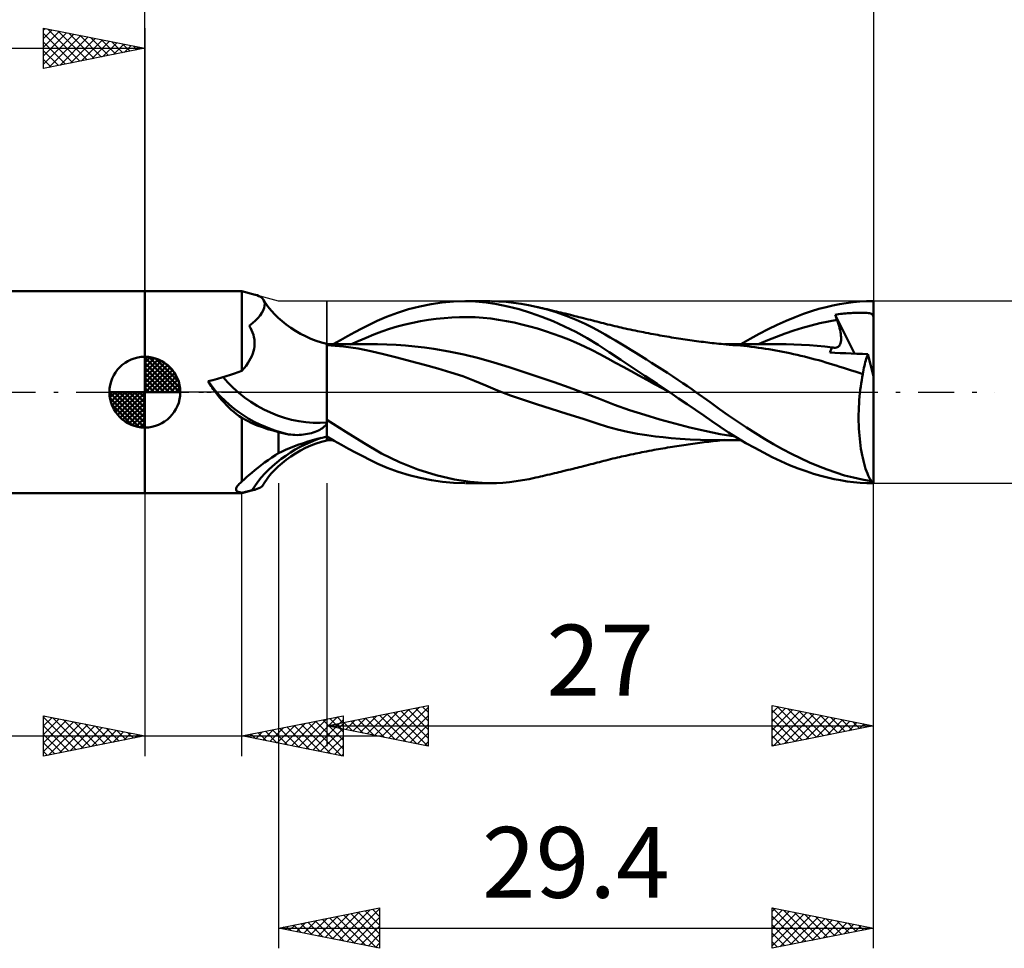
# Model space of a CAD drawing. Units: millimetres. Extents: x -17 to 108, y -33 to 42.
# Drawn here: x 33 to 81, y -28 to 18 of the extents above; entities that cross this region are included whole.
import ezdxf
from ezdxf.enums import TextEntityAlignment as Align

# ---------------------------------------------------------------- set-up
doc = ezdxf.new("R2010")
doc.units = ezdxf.units.MM
doc.header["$LTSCALE"] = 4.45
doc.linetypes.add('LONGDASH_DASH', pattern=[0.85, 0.4, -0.2, 0.05, -0.2])
for name, color, linetype in [('1', 4, 'CONTINUOUS'), ('2', 7, 'CONTINUOUS'), ('4', 2, 'LONGDASH_DASH'), ('CUT', 1, 'CONTINUOUS'), ('NOCUT', 7, 'CONTINUOUS'), ('SK1', 4, 'CONTINUOUS'), ('SK2', 7, 'CONTINUOUS'), ('SK4', 2, 'LONGDASH_DASH')]:
    doc.layers.add(name, color=color, linetype=linetype)
doc.styles.get("Standard").update_dxf_attribs({"font": 'Monospac821 BT'})

msp = doc.modelspace()

# ---------------------------------------------------------------- linework, layer by layer
at = {"layer": '1', "color": 4, "linetype": 'CONTINUOUS', "lineweight": 50}
for p, q in [((39, 5), (43.8, 5)), ((39, -5), (39, 5)), ((44.458, 4.817), (43.8, 5)), ((43.8, 1.055), (43.8, 5)), ((44.553, 4.787), (44.46, 4.817)), ((44.637, 4.752), (44.553, 4.787)), ((44.711, 4.712), (44.637, 4.752)), ((44.774, 4.665), (44.711, 4.712)), ((44.827, 4.612), (44.774, 4.665)), ((44.869, 4.553), (44.827, 4.612)), ((44.932, 4.45), (44.869, 4.554)), ((44.905, 4.469), (44.869, 4.553)), ((44.923, 4.375), (44.905, 4.469)), ((45.005, 4.341), (44.932, 4.45)), ((53.143, 4.35), (53.697, 4.431)), ((53.697, 4.431), (54.252, 4.481)), ((54.252, 4.481), (54.804, 4.5)), ((55.345, 4.485), (54.804, 4.5)), ((54.841, 4.5), (56.06, 4.5)), ((55.87, 4.438), (55.345, 4.485)), ((56.394, 4.357), (55.87, 4.438)), ((56.495, 4.489), (56.137, 4.5)), ((56.857, 4.463), (56.495, 4.489)), ((57.223, 4.423), (56.857, 4.463)), ((57.591, 4.369), (57.223, 4.423)), ((73.327, 4.351), (73.662, 4.405)), ((73.662, 4.405), (73.996, 4.446)), ((73.996, 4.446), (74.331, 4.476)), ((74.331, 4.476), (74.666, 4.494)), ((74.666, 4.494), (75, 4.5)), ((75, 0.786), (75, 4.5)), ((44.696, 3.791), (44.784, 3.919)), ((44.784, 3.919), (44.852, 4.043)), ((44.852, 4.043), (44.897, 4.161)), ((44.897, 4.161), (44.92, 4.272)), ((44.92, 4.272), (44.923, 4.375)), ((45.079, 4.238), (45.005, 4.341)), ((45.165, 4.128), (45.079, 4.238)), ((45.26, 4.014), (45.165, 4.128)), ((45.415, 3.846), (45.26, 4.014)), ((50.94, 3.725), (51.48, 3.926)), ((51.48, 3.926), (52.032, 4.099)), ((52.032, 4.099), (52.588, 4.24)), ((52.588, 4.24), (53.143, 4.35)), ((56.944, 4.242), (56.394, 4.357)), ((57.499, 4.098), (56.944, 4.242)), ((58.057, 3.926), (57.499, 4.098)), ((57.96, 4.303), (57.591, 4.369)), ((58.329, 4.223), (57.96, 4.303)), ((58.618, 3.728), (58.057, 3.926)), ((58.826, 4.096), (58.329, 4.223)), ((58.435, 4.198), (58.329, 4.223)), ((58.542, 4.173), (58.435, 4.198)), ((58.648, 4.149), (58.542, 4.173)), ((58.755, 4.124), (58.648, 4.149)), ((58.877, 4.095), (58.755, 4.124)), ((59.321, 3.947), (58.826, 4.096)), ((59, 4.066), (58.877, 4.095)), ((59.123, 4.037), (59, 4.066)), ((59.245, 4.008), (59.123, 4.037)), ((59.347, 3.984), (59.245, 4.008)), ((59.815, 3.775), (59.321, 3.947)), ((59.448, 3.96), (59.347, 3.984)), ((59.55, 3.935), (59.448, 3.96)), ((59.651, 3.911), (59.55, 3.935)), ((59.776, 3.881), (59.651, 3.911)), ((71.544, 3.868), (71.939, 4.001)), ((71.939, 4.001), (72.311, 4.113)), ((72.311, 4.113), (72.661, 4.207)), ((72.661, 4.207), (72.994, 4.285)), ((72.994, 4.285), (73.327, 4.351)), ((73.634, 3.892), (73.721, 3.899)), ((73.721, 3.899), (73.809, 3.905)), ((73.809, 3.905), (73.897, 3.911)), ((73.897, 3.911), (73.984, 3.916)), ((73.984, 3.916), (74.071, 3.919)), ((74.071, 3.919), (74.158, 3.922)), ((74.158, 3.922), (74.246, 3.924)), ((74.246, 3.924), (74.334, 3.925)), ((74.422, 3.925), (74.334, 3.925)), ((74.508, 3.923), (74.422, 3.925)), ((74.596, 3.92), (74.508, 3.923)), ((74.681, 3.915), (74.596, 3.92)), ((74.754, 3.908), (74.681, 3.915)), ((74.814, 3.898), (74.754, 3.908)), ((74.863, 3.887), (74.814, 3.898)), ((44.154, 3.285), (44.315, 3.408)), ((44.315, 3.408), (44.46, 3.535)), ((44.46, 3.535), (44.588, 3.663)), ((44.588, 3.663), (44.696, 3.791)), ((45.589, 3.676), (45.415, 3.846)), ((45.779, 3.507), (45.589, 3.676)), ((45.986, 3.342), (45.779, 3.507)), ((50.079, 3.332), (50.473, 3.522)), ((50.473, 3.522), (50.94, 3.725)), ((51.859, 3.343), (52.244, 3.432)), ((52.244, 3.432), (52.629, 3.509)), ((52.629, 3.509), (53.014, 3.573)), ((53.014, 3.573), (53.4, 3.625)), ((53.4, 3.625), (53.785, 3.666)), ((53.785, 3.666), (54.17, 3.694)), ((54.17, 3.694), (54.555, 3.71)), ((54.555, 3.71), (54.94, 3.713)), ((55.325, 3.702), (54.94, 3.713)), ((55.711, 3.676), (55.325, 3.702)), ((56.096, 3.635), (55.711, 3.676)), ((56.481, 3.581), (56.096, 3.635)), ((56.866, 3.514), (56.481, 3.581)), ((57.251, 3.436), (56.866, 3.514)), ((57.636, 3.347), (57.251, 3.436)), ((59.178, 3.504), (58.618, 3.728)), ((59.739, 3.253), (59.178, 3.504)), ((59.902, 3.85), (59.776, 3.881)), ((60.305, 3.579), (59.815, 3.775)), ((60.027, 3.819), (59.902, 3.85)), ((60.152, 3.789), (60.027, 3.819)), ((60.251, 3.764), (60.152, 3.789)), ((60.35, 3.74), (60.251, 3.764)), ((60.761, 3.374), (60.305, 3.579)), ((60.449, 3.715), (60.35, 3.74)), ((60.548, 3.691), (60.449, 3.715)), ((60.668, 3.66), (60.548, 3.691)), ((60.787, 3.63), (60.668, 3.66)), ((60.907, 3.6), (60.787, 3.63)), ((61.027, 3.569), (60.907, 3.6)), ((61.131, 3.542), (61.027, 3.569)), ((61.236, 3.516), (61.131, 3.542)), ((61.34, 3.489), (61.236, 3.516)), ((61.444, 3.461), (61.34, 3.489)), ((61.55, 3.434), (61.444, 3.461)), ((61.656, 3.407), (61.55, 3.434)), ((61.762, 3.38), (61.656, 3.407)), ((70.238, 3.328), (70.69, 3.532)), ((70.69, 3.532), (71.128, 3.712)), ((71.128, 3.712), (71.544, 3.868)), ((72.348, 3.404), (72.775, 3.496)), ((72.775, 3.496), (73.202, 3.572)), ((73.11, 3.831), (73.197, 3.843)), ((73.123, 3.794), (73.11, 3.831)), ((74.06, 1.906), (73.11, 3.831)), ((73.136, 3.757), (73.123, 3.794)), ((73.149, 3.72), (73.136, 3.757)), ((73.162, 3.683), (73.149, 3.72)), ((73.175, 3.646), (73.162, 3.683)), ((73.189, 3.609), (73.175, 3.646)), ((73.202, 3.572), (73.189, 3.609)), ((73.197, 3.843), (73.284, 3.854)), ((73.24, 3.465), (73.202, 3.572)), ((73.274, 3.359), (73.24, 3.465)), ((73.284, 3.854), (73.371, 3.865)), ((73.371, 3.865), (73.459, 3.875)), ((73.459, 3.875), (73.546, 3.884)), ((73.546, 3.884), (73.634, 3.892)), ((74.901, 3.872), (74.863, 3.887)), ((74.931, 3.855), (74.901, 3.872)), ((74.955, 3.833), (74.931, 3.855)), ((74.974, 3.806), (74.955, 3.833)), ((74.988, 3.772), (74.974, 3.806)), ((75, 3.729), (74.988, 3.772)), ((44.221, 3.172), (44.154, 3.285)), ((44.278, 3.059), (44.221, 3.172)), ((44.326, 2.946), (44.278, 3.059)), ((44.364, 2.832), (44.326, 2.946)), ((46.208, 3.183), (45.986, 3.342)), ((46.442, 3.032), (46.208, 3.183)), ((46.688, 2.891), (46.442, 3.032)), ((49.021, 2.774), (49.376, 2.967)), ((49.376, 2.967), (49.728, 3.153)), ((49.728, 3.153), (50.079, 3.332)), ((50.318, 2.85), (50.703, 2.995)), ((50.703, 2.995), (51.089, 3.125)), ((51.089, 3.125), (51.474, 3.241)), ((51.474, 3.241), (51.859, 3.343)), ((58.022, 3.248), (57.636, 3.347)), ((58.407, 3.139), (58.022, 3.248)), ((58.792, 3.02), (58.407, 3.139)), ((59.177, 2.89), (58.792, 3.02)), ((60.298, 2.974), (59.739, 3.253)), ((60.853, 2.667), (60.298, 2.974)), ((61.152, 3.178), (60.761, 3.374)), ((61.481, 2.999), (61.152, 3.178)), ((61.751, 2.845), (61.481, 2.999)), ((61.867, 3.353), (61.762, 3.38)), ((61.986, 3.324), (61.867, 3.353)), ((62.104, 3.295), (61.986, 3.324)), ((62.222, 3.266), (62.104, 3.295)), ((62.341, 3.238), (62.222, 3.266)), ((62.439, 3.215), (62.341, 3.238)), ((62.538, 3.193), (62.439, 3.215)), ((62.637, 3.17), (62.538, 3.193)), ((62.736, 3.148), (62.637, 3.17)), ((62.861, 3.121), (62.736, 3.148)), ((62.986, 3.093), (62.861, 3.121)), ((63.111, 3.067), (62.986, 3.093)), ((63.236, 3.04), (63.111, 3.067)), ((63.337, 3.02), (63.236, 3.04)), ((63.438, 2.999), (63.337, 3.02)), ((63.538, 2.979), (63.438, 2.999)), ((63.639, 2.959), (63.538, 2.979)), ((63.762, 2.935), (63.639, 2.959)), ((63.886, 2.911), (63.762, 2.935)), ((69.348, 2.876), (69.793, 3.109)), ((69.793, 3.109), (70.238, 3.328)), ((70.641, 2.9), (71.068, 3.046)), ((71.068, 3.046), (71.495, 3.179)), ((71.495, 3.179), (71.922, 3.298)), ((71.922, 3.298), (72.348, 3.404)), ((73.305, 3.257), (73.274, 3.359)), ((73.331, 3.158), (73.305, 3.257)), ((73.354, 3.061), (73.331, 3.158)), ((73.372, 2.969), (73.354, 3.061)), ((73.387, 2.88), (73.372, 2.969)), ((44.393, 2.718), (44.364, 2.832)), ((44.413, 2.604), (44.393, 2.718)), ((44.423, 2.489), (44.413, 2.604)), ((44.423, 2.374), (44.423, 2.489)), ((46.943, 2.761), (46.688, 2.891)), ((47.204, 2.644), (46.943, 2.761)), ((47.469, 2.542), (47.204, 2.644)), ((47.736, 2.455), (47.469, 2.542)), ((48, 2.384), (47.736, 2.455)), ((48.304, 2.37), (48.663, 2.575)), ((48.663, 2.575), (49.021, 2.774)), ((49.163, 2.357), (49.548, 2.527)), ((49.548, 2.527), (49.933, 2.692)), ((49.933, 2.692), (50.318, 2.85)), ((59.562, 2.75), (59.177, 2.89)), ((59.947, 2.599), (59.562, 2.75)), ((60.332, 2.437), (59.947, 2.599)), ((60.718, 2.262), (60.332, 2.437)), ((61.399, 2.333), (60.853, 2.667)), ((62, 2.7), (61.751, 2.845)), ((62.251, 2.553), (62, 2.7)), ((62.504, 2.402), (62.251, 2.553)), ((64.009, 2.888), (63.886, 2.911)), ((64.132, 2.865), (64.009, 2.888)), ((64.239, 2.846), (64.132, 2.865)), ((64.347, 2.826), (64.239, 2.846)), ((64.454, 2.808), (64.347, 2.826)), ((64.561, 2.789), (64.454, 2.808)), ((64.678, 2.769), (64.561, 2.789)), ((64.795, 2.749), (64.678, 2.769)), ((64.912, 2.729), (64.795, 2.749)), ((65.028, 2.71), (64.912, 2.729)), ((65.142, 2.692), (65.028, 2.71)), ((65.255, 2.674), (65.142, 2.692)), ((65.368, 2.656), (65.255, 2.674)), ((65.481, 2.639), (65.368, 2.656)), ((65.592, 2.622), (65.481, 2.639)), ((65.703, 2.605), (65.592, 2.622)), ((65.814, 2.589), (65.703, 2.605)), ((65.925, 2.573), (65.814, 2.589)), ((66.038, 2.557), (65.925, 2.573)), ((66.152, 2.541), (66.038, 2.557)), ((66.266, 2.526), (66.152, 2.541)), ((66.379, 2.51), (66.266, 2.526)), ((66.49, 2.496), (66.379, 2.51)), ((66.6, 2.482), (66.49, 2.496)), ((66.711, 2.468), (66.6, 2.482)), ((66.821, 2.454), (66.711, 2.468)), ((66.926, 2.441), (66.821, 2.454)), ((67.031, 2.429), (66.926, 2.441)), ((68.458, 2.371), (68.903, 2.63)), ((68.903, 2.63), (69.348, 2.876)), ((69.36, 2.382), (69.787, 2.566)), ((69.787, 2.566), (70.214, 2.74)), ((70.214, 2.74), (70.641, 2.9)), ((73.379, 2.43), (73.393, 2.494)), ((73.397, 2.795), (73.387, 2.88)), ((73.393, 2.494), (73.401, 2.562)), ((73.403, 2.714), (73.397, 2.795)), ((73.401, 2.562), (73.405, 2.636)), ((73.405, 2.636), (73.403, 2.714)), ((44.331, 1.906), (44.368, 2.024)), ((44.368, 2.024), (44.396, 2.141)), ((44.396, 2.141), (44.414, 2.258)), ((44.414, 2.258), (44.423, 2.374)), ((48, -1.496), (48, 2.384)), ((48.073, 2.371), (48, 2.371)), ((48.81, 2.253), (48, 2.325)), ((48.146, 2.37), (48.073, 2.371)), ((48.22, 2.37), (48.146, 2.37)), ((48.293, 2.37), (48.22, 2.37)), ((48.366, 2.37), (48.293, 2.37)), ((48.439, 2.369), (48.366, 2.37)), ((48.512, 2.369), (48.439, 2.369)), ((48.585, 2.369), (48.512, 2.369)), ((48.654, 2.369), (48.585, 2.369)), ((48.724, 2.368), (48.654, 2.369)), ((48.793, 2.368), (48.724, 2.368)), ((48.862, 2.368), (48.793, 2.368)), ((49.535, 2.154), (48.81, 2.253)), ((48.949, 2.368), (48.862, 2.368)), ((49.037, 2.368), (48.949, 2.368)), ((49.124, 2.367), (49.037, 2.368)), ((49.211, 2.367), (49.124, 2.367)), ((49.299, 2.367), (49.211, 2.367)), ((49.386, 2.367), (49.299, 2.367)), ((49.473, 2.367), (49.386, 2.367)), ((49.561, 2.367), (49.473, 2.367)), ((50.175, 2.031), (49.535, 2.154)), ((49.642, 2.367), (49.561, 2.367)), ((49.724, 2.366), (49.642, 2.367)), ((49.82, 2.366), (49.724, 2.366)), ((49.916, 2.366), (49.82, 2.366)), ((50.012, 2.366), (49.916, 2.366)), ((50.012, 2.366), (50.108, 2.366)), ((50.108, 2.366), (50.203, 2.366)), ((50.787, 1.885), (50.175, 2.031)), ((50.203, 2.366), (50.299, 2.366)), ((50.299, 2.366), (50.395, 2.366)), ((50.491, 2.366), (50.395, 2.366)), ((50.955, 2.359), (50.491, 2.366)), ((51.419, 2.339), (50.955, 2.359)), ((51.883, 2.306), (51.419, 2.339)), ((52.347, 2.263), (51.883, 2.306)), ((52.811, 2.208), (52.347, 2.263)), ((53.275, 2.143), (52.811, 2.208)), ((54.019, 2.016), (53.275, 2.143)), ((54.763, 1.861), (54.019, 2.016)), ((61.103, 2.075), (60.718, 2.262)), ((61.488, 1.874), (61.103, 2.075)), ((61.943, 1.977), (61.399, 2.333)), ((62.525, 1.592), (61.943, 1.977)), ((62.757, 2.25), (62.504, 2.402)), ((63.011, 2.095), (62.757, 2.25)), ((63.267, 1.938), (63.011, 2.095)), ((67.136, 2.417), (67.031, 2.429)), ((67.24, 2.405), (67.136, 2.417)), ((67.36, 2.393), (67.24, 2.405)), ((67.479, 2.381), (67.36, 2.393)), ((67.598, 2.37), (67.479, 2.381)), ((67.717, 2.359), (67.598, 2.37)), ((67.646, 2.372), (67.749, 2.372)), ((67.805, 2.351), (67.717, 2.359)), ((67.823, 2.372), (67.749, 2.372)), ((67.893, 2.344), (67.805, 2.351)), ((67.925, 2.372), (67.823, 2.372)), ((67.982, 2.337), (67.893, 2.344)), ((68.034, 2.372), (67.925, 2.372)), ((68.07, 2.331), (67.982, 2.337)), ((68.143, 2.372), (68.034, 2.372)), ((68.248, 2.317), (68.07, 2.331)), ((68.251, 2.372), (68.143, 2.372)), ((68.427, 2.302), (68.248, 2.317)), ((68.359, 2.372), (68.251, 2.372)), ((68.467, 2.372), (68.359, 2.372)), ((68.606, 2.285), (68.427, 2.302)), ((68.576, 2.371), (68.467, 2.372)), ((68.684, 2.371), (68.576, 2.371)), ((68.785, 2.266), (68.606, 2.285)), ((68.792, 2.371), (68.684, 2.371)), ((68.964, 2.245), (68.785, 2.266)), ((68.901, 2.371), (68.792, 2.371)), ((69.009, 2.37), (68.901, 2.371)), ((69.142, 2.223), (68.964, 2.245)), ((69.117, 2.37), (69.009, 2.37)), ((69.226, 2.37), (69.117, 2.37)), ((69.318, 2.199), (69.142, 2.223)), ((69.334, 2.37), (69.226, 2.37)), ((69.493, 2.174), (69.318, 2.199)), ((69.442, 2.369), (69.334, 2.37)), ((69.552, 2.369), (69.442, 2.369)), ((69.665, 2.148), (69.493, 2.174)), ((69.629, 2.369), (69.552, 2.369)), ((69.706, 2.369), (69.629, 2.369)), ((69.836, 2.12), (69.665, 2.148)), ((69.794, 2.369), (69.706, 2.369)), ((69.883, 2.368), (69.794, 2.369)), ((70.007, 2.09), (69.836, 2.12)), ((69.973, 2.368), (69.883, 2.368)), ((70.062, 2.368), (69.973, 2.368)), ((70.179, 2.059), (70.007, 2.09)), ((70.151, 2.368), (70.062, 2.368)), ((70.24, 2.367), (70.151, 2.368)), ((70.353, 2.026), (70.179, 2.059)), ((70.329, 2.367), (70.24, 2.367)), ((70.418, 2.367), (70.329, 2.367)), ((70.528, 1.992), (70.353, 2.026)), ((70.486, 2.367), (70.418, 2.367)), ((70.553, 2.366), (70.486, 2.367)), ((70.704, 1.957), (70.528, 1.992)), ((70.621, 2.366), (70.553, 2.366)), ((70.688, 2.366), (70.621, 2.366)), ((71.071, 2.361), (70.688, 2.366)), ((70.879, 1.92), (70.704, 1.957)), ((71.454, 2.347), (71.071, 2.361)), ((71.837, 2.325), (71.454, 2.347)), ((72.22, 2.295), (71.837, 2.325)), ((72.603, 2.257), (72.22, 2.295)), ((72.986, 2.21), (72.603, 2.257)), ((72.855, 1.954), (72.866, 1.999)), ((73.102, 1.945), (72.855, 1.954)), ((72.866, 1.999), (72.881, 2.04)), ((72.881, 2.04), (72.897, 2.08)), ((72.897, 2.08), (72.916, 2.116)), ((72.916, 2.116), (72.937, 2.15)), ((72.937, 2.15), (72.96, 2.181)), ((72.96, 2.181), (72.986, 2.21)), ((72.997, 2.207), (72.986, 2.21)), ((73.009, 2.204), (72.997, 2.207)), ((73.02, 2.202), (73.009, 2.204)), ((73.032, 2.2), (73.02, 2.202)), ((73.043, 2.198), (73.032, 2.2)), ((73.054, 2.197), (73.043, 2.198)), ((73.114, 2.194), (73.054, 2.197)), ((73.114, 2.194), (73.17, 2.201)), ((73.17, 2.201), (73.22, 2.218)), ((73.22, 2.218), (73.264, 2.244)), ((73.264, 2.244), (73.302, 2.279)), ((73.302, 2.279), (73.333, 2.322)), ((73.333, 2.322), (73.359, 2.373)), ((73.359, 2.373), (73.379, 2.43)), ((44.086, 1.426), (44.162, 1.547)), ((44.162, 1.547), (44.228, 1.668)), ((44.228, 1.668), (44.284, 1.787)), ((44.284, 1.787), (44.331, 1.906)), ((51.455, 1.716), (50.787, 1.885)), ((52.135, 1.539), (51.455, 1.716)), ((52.817, 1.356), (52.135, 1.539)), ((55.508, 1.675), (54.763, 1.861)), ((56.252, 1.458), (55.508, 1.675)), ((61.873, 1.665), (61.488, 1.874)), ((62.258, 1.455), (61.873, 1.665)), ((63.117, 1.2), (62.525, 1.592)), ((63.524, 1.779), (63.267, 1.938)), ((63.782, 1.618), (63.524, 1.779)), ((64.042, 1.454), (63.782, 1.618)), ((71.055, 1.882), (70.879, 1.92)), ((71.232, 1.843), (71.055, 1.882)), ((71.411, 1.802), (71.232, 1.843)), ((71.589, 1.759), (71.411, 1.802)), ((71.768, 1.715), (71.589, 1.759)), ((71.947, 1.669), (71.768, 1.715)), ((72.125, 1.622), (71.947, 1.669)), ((72.302, 1.574), (72.125, 1.622)), ((72.477, 1.524), (72.302, 1.574)), ((72.647, 1.474), (72.477, 1.524)), ((72.814, 1.423), (72.647, 1.474)), ((73.361, 1.934), (73.102, 1.945)), ((73.63, 1.923), (73.361, 1.934)), ((73.905, 1.912), (73.63, 1.923)), ((74.181, 1.9), (73.905, 1.912)), ((74.457, 1.889), (74.181, 1.9)), ((74.731, 1.877), (74.457, 1.889)), ((74.575, 1.391), (74.598, 1.482)), ((74.598, 1.482), (74.622, 1.57)), ((74.622, 1.57), (74.648, 1.653)), ((74.648, 1.653), (74.674, 1.732)), ((74.674, 1.732), (74.702, 1.807)), ((74.702, 1.807), (74.731, 1.877)), ((75, 0.786), (74.731, 1.877)), ((43.8, 1.055), (43.905, 1.18)), ((43.905, 1.18), (44, 1.304)), ((44, 1.304), (44.086, 1.426)), ((48, 1.178), (48, 1.288)), ((48, 1.063), (48, 1.178)), ((48, 0.944), (48, 1.063)), ((53.483, 1.168), (52.817, 1.356)), ((54.114, 0.978), (53.483, 1.168)), ((54.705, 0.782), (54.114, 0.978)), ((56.997, 1.228), (56.252, 1.458)), ((57.742, 0.989), (56.997, 1.228)), ((58.486, 0.743), (57.742, 0.989)), ((62.643, 1.245), (62.258, 1.455)), ((63.029, 1.034), (62.643, 1.245)), ((63.414, 0.823), (63.029, 1.034)), ((63.712, 0.805), (63.117, 1.2)), ((64.301, 1.289), (64.042, 1.454)), ((64.561, 1.122), (64.301, 1.289)), ((64.82, 0.954), (64.561, 1.122)), ((72.983, 1.371), (72.814, 1.423)), ((73.159, 1.316), (72.983, 1.371)), ((73.343, 1.258), (73.159, 1.316)), ((73.531, 1.198), (73.343, 1.258)), ((73.721, 1.138), (73.531, 1.198)), ((73.911, 1.077), (73.721, 1.138)), ((74.102, 1.015), (73.911, 1.077)), ((74.293, 0.952), (74.102, 1.015)), ((74.484, 0.889), (74.499, 0.995)), ((74.499, 0.995), (74.516, 1.099)), ((74.516, 1.099), (74.534, 1.199)), ((74.534, 1.199), (74.554, 1.297)), ((74.554, 1.297), (74.575, 1.391)), ((42.181, 0.457), (42.133, 0.535)), ((42.142, 0.522), (42.134, 0.535)), ((42.152, 0.508), (42.142, 0.522)), ((42.16, 0.495), (42.152, 0.508)), ((42.17, 0.481), (42.16, 0.495)), ((48, 0.82), (48, 0.944)), ((48, 0.693), (48, 0.82)), ((48, 0.562), (48, 0.693)), ((48, 0.428), (48, 0.562)), ((55.288, 0.566), (54.705, 0.782)), ((55.852, 0.332), (55.288, 0.566)), ((59.231, 0.489), (58.486, 0.743)), ((59.975, 0.225), (59.231, 0.489)), ((63.799, 0.612), (63.414, 0.823)), ((64.314, 0.404), (63.712, 0.805)), ((64.184, 0.401), (63.799, 0.612)), ((65.078, 0.784), (64.82, 0.954)), ((65.333, 0.613), (65.078, 0.784)), ((65.577, 0.449), (65.333, 0.613)), ((74.484, 0.889), (74.293, 0.952)), ((74.399, 0.433), (74.425, 0.589)), ((74.425, 0.589), (74.453, 0.741)), ((74.453, 0.741), (74.484, 0.889)), ((75, -4.458), (75, 0.786)), ((42.179, 0.467), (42.17, 0.481)), ((42.19, 0.452), (42.179, 0.467)), ((42.229, 0.38), (42.181, 0.457)), ((42.279, 0.303), (42.229, 0.38)), ((42.329, 0.226), (42.279, 0.303)), ((42.381, 0.15), (42.329, 0.226)), ((42.433, 0.075), (42.381, 0.15)), ((42.487, 0), (42.433, 0.075)), ((42.587, -0.134), (42.487, 0)), ((48, 0.29), (48, 0.428)), ((48, 0.149), (48, 0.29)), ((48, 0.006), (48, 0.149)), ((48, -0.14), (48, 0.006)), ((56.427, 0.088), (55.852, 0.332)), ((57.065, -0.16), (56.427, 0.088)), ((60.72, -0.05), (59.975, 0.225)), ((64.569, 0.189), (64.184, 0.401)), ((64.919, 0), (64.314, 0.404)), ((64.954, -0.024), (64.569, 0.189)), ((64.925, -0.004), (64.919, 0)), ((65.808, 0.291), (65.577, 0.449)), ((66.024, 0.141), (65.808, 0.291)), ((66.227, 0), (66.024, 0.141)), ((66.927, -0.501), (66.227, 0)), ((74.333, -0.054), (74.353, 0.111)), ((74.353, 0.111), (74.375, 0.274)), ((74.375, 0.274), (74.399, 0.433)), ((42.692, -0.266), (42.587, -0.134)), ((42.799, -0.394), (42.692, -0.266)), ((42.912, -0.519), (42.799, -0.394)), ((48, -0.289), (48, -0.14)), ((48, -0.44), (48, -0.289)), ((48, -0.593), (48, -0.44)), ((57.709, -0.388), (57.065, -0.16)), ((58.353, -0.601), (57.709, -0.388)), ((61.464, -0.337), (60.72, -0.05)), ((62.209, -0.621), (61.464, -0.337)), ((64.931, -0.008), (64.925, -0.004)), ((64.937, -0.012), (64.931, -0.008)), ((64.955, -0.025), (64.937, -0.012)), ((64.954, -0.024), (64.954, -0.024)), ((64.955, -0.024), (64.954, -0.024)), ((64.954, -0.024), (64.954, -0.024)), ((64.954, -0.024), (64.954, -0.024)), ((64.954, -0.024), (64.954, -0.024)), ((64.954, -0.024), (64.954, -0.024)), ((64.955, -0.024), (64.955, -0.024)), ((64.955, -0.024), (64.955, -0.024)), ((65.375, -0.308), (64.955, -0.025)), ((65.792, -0.591), (65.375, -0.308)), ((74.29, -0.568), (74.302, -0.394)), ((74.302, -0.394), (74.316, -0.223)), ((74.316, -0.223), (74.333, -0.054)), ((43.027, -0.64), (42.912, -0.519)), ((43.147, -0.757), (43.027, -0.64)), ((43.271, -0.87), (43.147, -0.757)), ((43.398, -0.978), (43.271, -0.87)), ((48, -0.747), (48, -0.593)), ((48, -0.902), (48, -0.747)), ((48, -1.059), (48, -0.902)), ((59.07, -0.824), (58.353, -0.601)), ((59.853, -1.066), (59.07, -0.824)), ((62.953, -0.883), (62.209, -0.621)), ((63.698, -1.125), (62.953, -0.883)), ((66.206, -0.874), (65.792, -0.591)), ((66.617, -1.158), (66.206, -0.874)), ((67.393, -0.84), (66.927, -0.501)), ((67.836, -1.152), (67.393, -0.84)), ((74.271, -1.094), (74.274, -0.918)), ((74.274, -0.918), (74.281, -0.742)), ((74.281, -0.742), (74.29, -0.568)), ((43.528, -1.081), (43.398, -0.978)), ((43.662, -1.18), (43.528, -1.081)), ((43.8, -1.274), (43.662, -1.18)), ((44.042, -1.409), (43.8, -1.274)), ((43.8, -1.274), (43.8, -1.274)), ((43.8, -1.274), (43.8, -1.274)), ((43.8, -1.274), (43.8, -1.274)), ((43.8, -1.274), (43.8, -1.274)), ((43.8, -4.415), (43.8, -1.274)), ((44.291, -1.531), (44.042, -1.409)), ((48, -1.216), (48, -1.059)), ((48, -1.373), (48, -1.216)), ((48.925, -1.96), (48, -1.373)), ((48, -2.192), (48, -1.373)), ((60.664, -1.323), (59.853, -1.066)), ((61.344, -1.548), (60.664, -1.323)), ((64.443, -1.348), (63.698, -1.125)), ((65.187, -1.554), (64.443, -1.348)), ((67.025, -1.44), (66.617, -1.158)), ((67.429, -1.717), (67.025, -1.44)), ((68.282, -1.455), (67.836, -1.152)), ((68.73, -1.749), (68.282, -1.455)), ((74.27, -1.271), (74.271, -1.094)), ((74.272, -1.447), (74.27, -1.271)), ((74.276, -1.624), (74.272, -1.447)), ((44.546, -1.641), (44.291, -1.531)), ((44.806, -1.739), (44.546, -1.641)), ((45.069, -1.827), (44.806, -1.739)), ((45.334, -1.904), (45.069, -1.827)), ((45.6, -1.972), (45.334, -1.904)), ((47.412, -1.964), (47.495, -1.931)), ((47.495, -1.931), (47.573, -1.896)), ((47.573, -1.896), (47.646, -1.858)), ((47.646, -1.858), (47.714, -1.818)), ((47.714, -1.818), (47.777, -1.777)), ((47.777, -1.777), (47.834, -1.734)), ((47.834, -1.734), (47.885, -1.69)), ((47.885, -1.69), (47.93, -1.645)), ((47.93, -1.645), (47.968, -1.6)), ((47.968, -1.6), (48, -1.554)), ((48, -1.554), (48, -1.496)), ((48, -2.201), (48, -1.554)), ((61.859, -1.713), (61.344, -1.548)), ((62.354, -1.848), (61.859, -1.713)), ((62.852, -1.961), (62.354, -1.848)), ((65.932, -1.744), (65.187, -1.554)), ((66.676, -1.918), (65.932, -1.744)), ((67.421, -2.072), (66.676, -1.918)), ((67.846, -1.992), (67.429, -1.717)), ((69.176, -2.033), (68.73, -1.749)), ((74.284, -1.799), (74.276, -1.624)), ((74.294, -1.974), (74.284, -1.799)), ((45.671, -1.991), (45.6, -1.972)), ((45.6, -3.017), (45.6, -1.972)), ((45.743, -2.008), (45.671, -1.991)), ((45.814, -2.026), (45.743, -2.008)), ((45.886, -2.042), (45.814, -2.026)), ((45.958, -2.058), (45.886, -2.042)), ((46.031, -2.073), (45.958, -2.058)), ((46.103, -2.088), (46.031, -2.073)), ((46.208, -2.102), (46.103, -2.088)), ((46.313, -2.111), (46.208, -2.102)), ((46.419, -2.117), (46.313, -2.111)), ((46.525, -2.119), (46.419, -2.117)), ((46.525, -2.119), (46.631, -2.116)), ((46.631, -2.116), (46.737, -2.11)), ((46.737, -2.11), (46.841, -2.1)), ((46.841, -2.1), (46.944, -2.085)), ((46.944, -2.085), (47.044, -2.068)), ((47.044, -2.068), (47.141, -2.047)), ((47.056, -2.444), (47.284, -2.376)), ((47.141, -2.047), (47.235, -2.022)), ((47.235, -2.022), (47.325, -1.995)), ((47.284, -2.376), (47.518, -2.312)), ((47.325, -1.995), (47.412, -1.964)), ((47.518, -2.312), (47.756, -2.254)), ((47.736, -2.455), (48, -2.384)), ((47.756, -2.254), (48, -2.201)), ((48.356, -2.4), (48, -2.192)), ((48, -2.384), (48, -2.201)), ((48, -2.371), (48.051, -2.371)), ((48.051, -2.371), (48.101, -2.371)), ((48.101, -2.371), (48.152, -2.37)), ((48.152, -2.37), (48.203, -2.37)), ((48.203, -2.37), (48.253, -2.37)), ((48.253, -2.37), (48.304, -2.37)), ((48.711, -2.602), (48.356, -2.4)), ((49.837, -2.524), (48.925, -1.96)), ((63.338, -2.053), (62.852, -1.961)), ((63.801, -2.127), (63.338, -2.053)), ((64.227, -2.185), (63.801, -2.127)), ((64.607, -2.229), (64.227, -2.185)), ((65.011, -2.27), (64.607, -2.229)), ((65.46, -2.308), (65.011, -2.27)), ((65.944, -2.34), (65.46, -2.308)), ((66.45, -2.363), (65.944, -2.34)), ((66.966, -2.372), (66.45, -2.363)), ((67.071, -2.372), (66.966, -2.371)), ((66.971, -2.436), (67.077, -2.424)), ((67.177, -2.372), (67.071, -2.372)), ((67.077, -2.424), (67.183, -2.412)), ((67.283, -2.372), (67.177, -2.372)), ((67.183, -2.412), (67.293, -2.4)), ((67.388, -2.372), (67.283, -2.372)), ((67.293, -2.4), (67.414, -2.387)), ((67.494, -2.372), (67.388, -2.372)), ((67.414, -2.387), (67.533, -2.376)), ((68.165, -2.193), (67.421, -2.072)), ((67.6, -2.372), (67.494, -2.372)), ((67.533, -2.376), (67.656, -2.364)), ((67.709, -2.372), (67.6, -2.372)), ((67.709, -2.372), (67.796, -2.372)), ((67.796, -2.372), (67.884, -2.372)), ((68.274, -2.26), (67.846, -1.992)), ((67.884, -2.372), (68.002, -2.372)), ((68.002, -2.372), (68.116, -2.372)), ((68.116, -2.372), (68.23, -2.372)), ((68.23, -2.372), (68.345, -2.372)), ((68.703, -2.516), (68.274, -2.26)), ((68.345, -2.372), (68.459, -2.372)), ((69.619, -2.304), (69.176, -2.033)), ((70.06, -2.565), (69.619, -2.304)), ((74.307, -2.145), (74.294, -1.974)), ((74.323, -2.314), (74.307, -2.145)), ((74.342, -2.48), (74.323, -2.314)), ((45.793, -2.927), (45.99, -2.84)), ((45.99, -2.84), (46.193, -2.754)), ((46.193, -2.754), (46.401, -2.672)), ((46.401, -2.672), (46.614, -2.592)), ((46.442, -3.032), (46.688, -2.891)), ((46.614, -2.592), (46.833, -2.516)), ((46.688, -2.891), (46.943, -2.761)), ((46.833, -2.516), (47.056, -2.444)), ((46.943, -2.761), (47.204, -2.644)), ((47.204, -2.644), (47.469, -2.542)), ((47.469, -2.542), (47.736, -2.455)), ((49.065, -2.798), (48.711, -2.602)), ((49.416, -2.988), (49.065, -2.798)), ((50.699, -3.028), (49.837, -2.524)), ((63.796, -2.929), (63.92, -2.905)), ((63.92, -2.905), (64.044, -2.882)), ((64.044, -2.882), (64.163, -2.86)), ((64.163, -2.86), (64.271, -2.84)), ((64.271, -2.84), (64.379, -2.821)), ((64.379, -2.821), (64.488, -2.802)), ((64.488, -2.802), (64.597, -2.783)), ((64.597, -2.783), (64.715, -2.762)), ((64.715, -2.762), (64.832, -2.743)), ((64.832, -2.743), (64.95, -2.723)), ((64.95, -2.723), (65.066, -2.704)), ((65.066, -2.704), (65.18, -2.686)), ((65.18, -2.686), (65.294, -2.668)), ((65.294, -2.668), (65.409, -2.65)), ((65.409, -2.65), (65.522, -2.633)), ((65.522, -2.633), (65.633, -2.616)), ((65.633, -2.616), (65.744, -2.599)), ((65.744, -2.599), (65.855, -2.583)), ((65.855, -2.583), (65.967, -2.567)), ((65.967, -2.567), (66.082, -2.551)), ((66.082, -2.551), (66.197, -2.535)), ((66.197, -2.535), (66.312, -2.519)), ((66.312, -2.519), (66.424, -2.504)), ((66.424, -2.504), (66.535, -2.49)), ((66.535, -2.49), (66.646, -2.476)), ((66.646, -2.476), (66.757, -2.462)), ((66.757, -2.462), (66.865, -2.449)), ((66.865, -2.449), (66.971, -2.436)), ((69.134, -2.759), (68.703, -2.516)), ((69.564, -2.991), (69.134, -2.759)), ((70.503, -2.814), (70.06, -2.565)), ((70.948, -3.048), (70.503, -2.814)), ((74.363, -2.643), (74.342, -2.48)), ((74.387, -2.802), (74.363, -2.643)), ((74.413, -2.958), (74.387, -2.802)), ((44.918, -3.484), (45.091, -3.359)), ((45.091, -3.359), (45.269, -3.235)), ((45.269, -3.235), (45.451, -3.113)), ((45.451, -3.113), (45.472, -3.099)), ((45.472, -3.099), (45.493, -3.086)), ((45.493, -3.086), (45.514, -3.072)), ((45.514, -3.072), (45.536, -3.058)), ((45.536, -3.058), (45.557, -3.044)), ((45.557, -3.044), (45.579, -3.03)), ((45.579, -3.03), (45.6, -3.017)), ((45.6, -3.017), (45.793, -2.927)), ((45.779, -3.507), (45.986, -3.342)), ((45.986, -3.342), (46.208, -3.183)), ((46.208, -3.183), (46.442, -3.032)), ((49.764, -3.172), (49.416, -2.988)), ((50.113, -3.349), (49.764, -3.172)), ((50.508, -3.539), (50.113, -3.349)), ((51.582, -3.463), (50.699, -3.028)), ((61.567, -3.429), (61.674, -3.402)), ((61.674, -3.402), (61.78, -3.375)), ((61.78, -3.375), (61.888, -3.348)), ((61.888, -3.348), (62.008, -3.318)), ((62.008, -3.318), (62.126, -3.289)), ((62.126, -3.289), (62.246, -3.261)), ((62.246, -3.261), (62.36, -3.234)), ((62.36, -3.234), (62.459, -3.211)), ((62.459, -3.211), (62.559, -3.188)), ((62.559, -3.188), (62.659, -3.165)), ((62.659, -3.165), (62.76, -3.143)), ((62.76, -3.143), (62.889, -3.114)), ((62.889, -3.114), (63.015, -3.087)), ((63.015, -3.087), (63.142, -3.06)), ((63.142, -3.06), (63.261, -3.035)), ((63.261, -3.035), (63.362, -3.015)), ((63.362, -3.015), (63.464, -2.994)), ((63.464, -2.994), (63.565, -2.974)), ((63.565, -2.974), (63.669, -2.953)), ((63.669, -2.953), (63.796, -2.929)), ((69.994, -3.21), (69.564, -2.991)), ((70.427, -3.416), (69.994, -3.21)), ((71.394, -3.267), (70.948, -3.048)), ((71.839, -3.472), (71.394, -3.267)), ((74.442, -3.109), (74.413, -2.958)), ((74.473, -3.255), (74.442, -3.109)), ((74.506, -3.396), (74.473, -3.255)), ((74.541, -3.532), (74.506, -3.396)), ((44.279, -3.984), (44.427, -3.862)), ((44.427, -3.862), (44.584, -3.736)), ((44.584, -3.736), (44.748, -3.61)), ((44.748, -3.61), (44.918, -3.484)), ((45.26, -4.014), (45.415, -3.846)), ((45.415, -3.846), (45.589, -3.676)), ((45.589, -3.676), (45.779, -3.507)), ((50.977, -3.74), (50.508, -3.539)), ((51.514, -3.938), (50.977, -3.74)), ((52.487, -3.824), (51.582, -3.463)), ((53.4, -4.111), (52.487, -3.824)), ((59.658, -3.909), (59.785, -3.878)), ((59.785, -3.878), (59.912, -3.848)), ((59.912, -3.848), (60.038, -3.817)), ((60.038, -3.817), (60.162, -3.786)), ((60.162, -3.786), (60.261, -3.762)), ((60.261, -3.762), (60.36, -3.737)), ((60.36, -3.737), (60.459, -3.713)), ((60.459, -3.713), (60.559, -3.688)), ((60.559, -3.688), (60.681, -3.657)), ((60.681, -3.657), (60.802, -3.626)), ((60.802, -3.626), (60.923, -3.596)), ((60.923, -3.596), (61.041, -3.566)), ((61.041, -3.566), (61.146, -3.539)), ((61.146, -3.539), (61.251, -3.512)), ((61.251, -3.512), (61.356, -3.485)), ((61.356, -3.485), (61.46, -3.457)), ((61.46, -3.457), (61.567, -3.429)), ((70.861, -3.604), (70.427, -3.416)), ((71.276, -3.769), (70.861, -3.604)), ((71.672, -3.912), (71.276, -3.769)), ((72.28, -3.66), (71.839, -3.472)), ((72.712, -3.83), (72.28, -3.66)), ((73.144, -3.981), (72.712, -3.83)), ((74.579, -3.662), (74.541, -3.532)), ((74.618, -3.786), (74.579, -3.662)), ((74.659, -3.904), (74.618, -3.786)), ((43.8, -4.415), (43.903, -4.317)), ((43.903, -4.317), (44.017, -4.211)), ((44.017, -4.211), (44.143, -4.1)), ((44.143, -4.1), (44.279, -3.984)), ((44.932, -4.45), (45.005, -4.341)), ((45.005, -4.341), (45.079, -4.238)), ((45.079, -4.238), (45.165, -4.128)), ((45.165, -4.128), (45.26, -4.014)), ((52.061, -4.107), (51.514, -3.938)), ((52.611, -4.245), (52.061, -4.107)), ((53.16, -4.353), (52.611, -4.245)), ((53.708, -4.432), (53.16, -4.353)), ((54.3, -4.321), (53.4, -4.111)), ((55.082, -4.442), (54.3, -4.321)), ((57.341, -4.407), (57.668, -4.356)), ((57.668, -4.356), (57.997, -4.295)), ((57.997, -4.295), (58.328, -4.223)), ((58.328, -4.223), (58.436, -4.198)), ((58.436, -4.198), (58.543, -4.173)), ((58.543, -4.173), (58.65, -4.148)), ((58.65, -4.148), (58.757, -4.123)), ((58.757, -4.123), (58.881, -4.094)), ((58.881, -4.094), (59.004, -4.065)), ((59.004, -4.065), (59.128, -4.036)), ((59.128, -4.036), (59.25, -4.007)), ((59.25, -4.007), (59.352, -3.983)), ((59.352, -3.983), (59.454, -3.958)), ((59.454, -3.958), (59.556, -3.934)), ((59.556, -3.934), (59.658, -3.909)), ((72.047, -4.035), (71.672, -3.912)), ((72.401, -4.138), (72.047, -4.035)), ((72.734, -4.225), (72.401, -4.138)), ((73.056, -4.298), (72.734, -4.225)), ((73.378, -4.36), (73.056, -4.298)), ((73.578, -4.114), (73.144, -3.981)), ((73.701, -4.41), (73.378, -4.36)), ((74.014, -4.227), (73.578, -4.114)), ((74.451, -4.322), (74.014, -4.227)), ((74.887, -4.396), (74.451, -4.322)), ((74.702, -4.016), (74.659, -3.904)), ((74.746, -4.121), (74.702, -4.016)), ((74.792, -4.219), (74.746, -4.121)), ((74.839, -4.311), (74.792, -4.219)), ((74.887, -4.396), (74.839, -4.311)), ((43.505, -4.803), (43.508, -4.776)), ((43.507, -4.828), (43.505, -4.803)), ((43.515, -4.852), (43.507, -4.828)), ((43.508, -4.776), (43.516, -4.747)), ((43.529, -4.873), (43.515, -4.852)), ((43.516, -4.747), (43.53, -4.716)), ((43.53, -4.716), (43.548, -4.685)), ((43.548, -4.685), (43.57, -4.651)), ((43.57, -4.651), (43.598, -4.615)), ((43.598, -4.615), (43.631, -4.577)), ((43.631, -4.577), (43.668, -4.538)), ((43.668, -4.538), (43.709, -4.498)), ((43.709, -4.498), (43.753, -4.457)), ((43.753, -4.457), (43.8, -4.415)), ((43.8, -5), (44.458, -4.817)), ((44.241, -4.868), (44.288, -4.856)), ((44.288, -4.856), (44.319, -4.85)), ((44.319, -4.85), (44.348, -4.844)), ((44.348, -4.844), (44.377, -4.837)), ((44.377, -4.837), (44.405, -4.831)), ((44.405, -4.831), (44.433, -4.824)), ((44.433, -4.824), (44.46, -4.817)), ((44.46, -4.817), (44.553, -4.787)), ((44.553, -4.787), (44.637, -4.752)), ((44.637, -4.752), (44.711, -4.712)), ((44.711, -4.712), (44.774, -4.665)), ((44.774, -4.665), (44.827, -4.612)), ((44.827, -4.612), (44.869, -4.553)), ((44.869, -4.554), (44.932, -4.45)), ((54.257, -4.482), (53.708, -4.432)), ((54.804, -4.5), (54.257, -4.482)), ((56.059, -4.5), (54.841, -4.5)), ((55.673, -4.491), (55.082, -4.442)), ((56.06, -4.5), (55.673, -4.491)), ((56.06, -4.5), (56.376, -4.494)), ((56.376, -4.494), (56.696, -4.476)), ((56.696, -4.476), (57.017, -4.447)), ((57.017, -4.447), (57.341, -4.407)), ((74.024, -4.449), (73.701, -4.41)), ((74.348, -4.477), (74.024, -4.449)), ((74.672, -4.494), (74.348, -4.477)), ((74.995, -4.5), (74.672, -4.494)), ((74.996, -4.5), (75, -4.5)), ((75, -4.5), (75, -4.458)), ((39, -5), (43.8, -5)), ((43.549, -4.893), (43.529, -4.873)), ((43.576, -4.911), (43.549, -4.893)), ((43.608, -4.927), (43.576, -4.911)), ((43.647, -4.94), (43.608, -4.927)), ((43.692, -4.952), (43.647, -4.94)), ((43.743, -4.963), (43.692, -4.952)), ((43.8, -4.971), (43.743, -4.963)), ((43.8, -4.971), (43.84, -4.963)), ((43.8, -4.971), (43.8, -4.971)), ((43.8, -5), (43.8, -4.971)), ((43.84, -4.963), (43.881, -4.955)), ((43.881, -4.955), (43.923, -4.946)), ((43.923, -4.946), (43.966, -4.936)), ((43.966, -4.936), (44.01, -4.926)), ((44.01, -4.926), (44.055, -4.915)), ((44.055, -4.915), (44.1, -4.904)), ((44.1, -4.904), (44.147, -4.892)), ((44.147, -4.892), (44.193, -4.88)), ((44.193, -4.88), (44.241, -4.868))]:
    msp.add_line(p, q, dxfattribs=at)
for centre, major_axis, ratio, start_param, end_param in [((1.785, 0), (44.17, 2.536), 0.097556, 5.858481, 5.963872), ((46.285, 2.119), (-4.09, 2.206), 0.707735, 1.037951, 2.337898), ((46.006, 1.601), (-4.295, 2.317), 0.707735, 0.956421, 1.956674), ((48.264, -5.788), (4.31, 2.325), 0.707735, 1.327215, 2.244891), ((75.199, 0), (0, 4.5), 0.32492, 2.926484, 3.005032)]:
    msp.add_ellipse(centre, major_axis=major_axis, ratio=ratio, start_param=start_param, end_param=end_param, dxfattribs=at)
at = {"layer": '2', "color": 7, "linetype": 'CONTINUOUS', "lineweight": 25}
for p, q in [((39, 0), (39, 28)), ((75, 28), (75, 4.5)), ((88, 4.5), (75, 4.5)), ((45.6, -4.5), (45.6, -27.5)), ((48, -4.5), (48, -17.5)), ((75, -4.5), (88, -4.5)), ((75, -17.5), (75, -4.5)), ((75, -27.5), (75, -4.5)), ((39, -5), (39, -18)), ((43.8, -18), (43.8, -5)), ((48, -16.5), (53, -15.5)), ((52.724, -15.555), (53, -15.831)), ((53, -15.5), (53, -17.5)), ((70, -17.5), (70, -15.5)), ((70, -15.5), (75, -16.5)), ((70, -15.859), (70.299, -15.56)), ((70.247, -15.549), (71.831, -17.134)), ((34, -18), (34, -16)), ((34, -16), (39, -17)), ((34, -16.073), (34.061, -16.012)), ((43.8, -17), (48.8, -16)), ((46.952, -17.63), (48.527, -16.055)), ((48.8, -16), (48.8, -18)), ((49.639, -16.828), (50.458, -16.008)), ((49.992, -16.898), (50.988, -15.902)), ((50.249, -16.05), (51.374, -17.175)), ((50.346, -16.969), (51.519, -15.796)), ((50.603, -15.979), (51.904, -17.281)), ((50.699, -17.04), (52.049, -15.69)), ((50.956, -15.909), (52.435, -17.387)), ((51.053, -17.111), (52.579, -15.584)), ((51.31, -15.838), (52.965, -17.493)), ((51.406, -17.181), (53, -15.588)), ((51.663, -15.767), (53, -17.104)), ((51.76, -17.252), (53, -16.012)), ((52.017, -15.697), (53, -16.68)), ((52.371, -15.626), (53, -16.255)), ((70, -16.283), (70.653, -15.631)), ((70, -16.708), (71.006, -15.701)), ((70, -15.726), (71.478, -17.204)), ((70, -17.132), (71.36, -15.772)), ((70.07, -17.486), (71.713, -15.843)), ((70.6, -17.38), (72.067, -15.913)), ((70.778, -15.656), (72.185, -17.063)), ((71.131, -17.274), (72.421, -15.984)), ((71.308, -15.762), (72.539, -16.992)), ((71.661, -17.168), (72.774, -16.055)), ((71.838, -15.868), (72.892, -16.922)), ((72.369, -15.974), (73.246, -16.851)), ((34, -16.073), (35.606, -17.679)), ((34, -16.497), (34.414, -16.083)), ((34, -16.922), (34.768, -16.154)), ((34, -17.346), (35.121, -16.224)), ((34, -17.77), (35.475, -16.295)), ((34, -16.497), (35.252, -17.75)), ((34.243, -17.951), (35.829, -16.366)), ((34.439, -16.088), (35.959, -17.608)), ((34.773, -17.845), (36.182, -16.436)), ((34.969, -16.194), (36.313, -17.537)), ((35.304, -17.739), (36.536, -16.507)), ((35.5, -16.3), (36.667, -17.467)), ((36.03, -16.406), (37.02, -17.396)), ((36.56, -16.512), (37.374, -17.325)), ((45.537, -17.347), (46.406, -16.479)), ((45.891, -17.418), (46.936, -16.373)), ((46.244, -17.489), (47.467, -16.267)), ((46.375, -16.485), (47.663, -17.773)), ((46.598, -17.56), (47.997, -16.161)), ((46.729, -16.414), (48.193, -17.879)), ((47.082, -16.344), (48.723, -17.985)), ((47.305, -17.701), (48.8, -16.206)), ((47.436, -16.273), (48.8, -17.637)), ((47.789, -16.202), (48.8, -17.213)), ((48, -16.5), (75, -16.5)), ((53, -17.5), (48, -16.5)), ((48.128, -16.474), (48.192, -16.538)), ((48.143, -16.131), (48.8, -16.788)), ((48.224, -16.545), (48.337, -16.433)), ((48.481, -16.404), (48.722, -16.644)), ((48.497, -16.061), (48.8, -16.364)), ((48.578, -16.616), (48.867, -16.327)), ((48.835, -16.333), (49.253, -16.751)), ((48.932, -16.686), (49.397, -16.221)), ((49.189, -16.262), (49.783, -16.857)), ((49.285, -16.757), (49.928, -16.114)), ((49.542, -16.192), (50.313, -16.963)), ((49.896, -16.121), (50.844, -17.069)), ((52.114, -17.323), (53, -16.436)), ((70, -16.151), (71.124, -17.275)), ((75, -16.5), (70, -17.5)), ((72.191, -17.062), (73.128, -16.126)), ((72.722, -16.956), (73.481, -16.196)), ((72.899, -16.08), (73.599, -16.78)), ((73.252, -16.85), (73.835, -16.267)), ((73.429, -16.186), (73.953, -16.709)), ((73.782, -16.744), (74.188, -16.338)), ((73.96, -16.292), (74.306, -16.639)), ((74.313, -16.637), (74.542, -16.408)), ((74.49, -16.398), (74.66, -16.568)), ((74.843, -16.531), (74.895, -16.479)), ((23.075, -17), (50.8, -17)), ((34, -16.922), (34.899, -17.82)), ((39, -17), (34, -18)), ((35.834, -17.633), (36.889, -16.578)), ((36.364, -17.527), (37.243, -16.649)), ((36.895, -17.421), (37.596, -16.719)), ((37.091, -16.618), (37.727, -17.255)), ((37.425, -17.315), (37.95, -16.79)), ((37.621, -16.724), (38.081, -17.184)), ((37.955, -17.209), (38.303, -16.861)), ((38.151, -16.83), (38.434, -17.113)), ((38.486, -17.103), (38.657, -16.931)), ((38.682, -16.936), (38.788, -17.042)), ((48.8, -18), (43.8, -17)), ((43.9, -16.98), (43.951, -17.03)), ((44.123, -17.065), (44.285, -16.903)), ((44.254, -16.909), (44.481, -17.136)), ((44.477, -17.135), (44.815, -16.797)), ((44.607, -16.839), (45.011, -17.242)), ((44.83, -17.206), (45.345, -16.691)), ((44.961, -16.768), (45.541, -17.348)), ((45.184, -17.277), (45.876, -16.585)), ((45.315, -16.697), (46.072, -17.454)), ((45.668, -16.626), (46.602, -17.56)), ((46.022, -16.556), (47.132, -17.667)), ((47.659, -17.772), (48.8, -16.63)), ((52.467, -17.393), (53, -16.86)), ((70, -16.575), (70.771, -17.346)), ((70, -16.999), (70.417, -17.417)), ((34, -17.346), (34.545, -17.891)), ((48.012, -17.842), (48.8, -17.055)), ((48.366, -17.913), (48.8, -17.479)), ((52.821, -17.464), (53, -17.285)), ((70, -17.424), (70.064, -17.487)), ((34, -17.77), (34.192, -17.962)), ((48.719, -17.984), (48.8, -17.903)), ((45.6, -26.5), (50.6, -25.5)), ((48.269, -27.034), (49.603, -25.699)), ((48.622, -27.104), (50.133, -25.593)), ((48.976, -27.175), (50.6, -25.551)), ((49.183, -25.783), (50.6, -27.2)), ((49.537, -25.713), (50.6, -26.776)), ((49.89, -25.642), (50.6, -26.352)), ((50.244, -25.571), (50.6, -25.927)), ((50.597, -25.501), (50.6, -25.503)), ((50.6, -25.5), (50.6, -27.5)), ((70, -27.5), (70, -25.5)), ((70, -25.5), (75, -26.5)), ((70, -25.677), (70.147, -25.529)), ((70, -26.101), (70.501, -25.6)), ((70, -26.525), (70.854, -25.671)), ((70, -26.95), (71.208, -25.742)), ((70.019, -25.504), (71.68, -27.164)), ((70.55, -25.61), (72.033, -27.093)), ((71.08, -25.716), (72.387, -27.023)), ((46.501, -26.68), (46.951, -26.23)), ((46.854, -26.751), (47.482, -26.124)), ((47.062, -26.208), (47.793, -26.939)), ((47.208, -26.822), (48.012, -26.018)), ((47.415, -26.137), (48.323, -27.045)), ((47.562, -26.892), (48.542, -25.912)), ((47.769, -26.066), (48.853, -27.151)), ((47.915, -26.963), (49.073, -25.805)), ((48.123, -25.995), (49.384, -27.257)), ((48.476, -25.925), (49.914, -27.363)), ((48.83, -25.854), (50.444, -27.469)), ((49.329, -27.246), (50.6, -25.975)), ((70, -27.374), (71.561, -25.812)), ((70, -25.909), (71.326, -27.235)), ((70.373, -27.425), (71.915, -25.883)), ((70.903, -27.319), (72.269, -25.954)), ((71.433, -27.213), (72.622, -26.024)), ((71.61, -25.822), (72.74, -26.952)), ((71.964, -27.107), (72.976, -26.095)), ((72.141, -25.928), (73.094, -26.881)), ((72.494, -27.001), (73.329, -26.166)), ((72.671, -26.034), (73.447, -26.811)), ((73.024, -26.895), (73.683, -26.237)), ((73.201, -26.14), (73.801, -26.74)), ((73.732, -26.246), (74.154, -26.669)), ((45.6, -26.5), (75, -26.5)), ((50.6, -27.5), (45.6, -26.5)), ((45.648, -26.49), (45.671, -26.514)), ((45.794, -26.539), (45.891, -26.442)), ((46.001, -26.42), (46.202, -26.62)), ((46.147, -26.609), (46.421, -26.336)), ((46.355, -26.349), (46.732, -26.726)), ((46.708, -26.278), (47.262, -26.832)), ((49.683, -27.317), (50.6, -26.399)), ((70, -26.333), (70.972, -27.306)), ((75, -26.5), (70, -27.5)), ((70, -26.757), (70.619, -27.376)), ((73.555, -26.789), (74.036, -26.307)), ((74.085, -26.683), (74.39, -26.378)), ((74.262, -26.352), (74.508, -26.598)), ((74.615, -26.577), (74.743, -26.449)), ((74.792, -26.458), (74.862, -26.528)), ((50.036, -27.387), (50.6, -26.824)), ((70, -27.182), (70.265, -27.447)), ((50.39, -27.458), (50.6, -27.248))]:
    msp.add_line(p, q, dxfattribs=at)
at = {"layer": '4', "color": 2, "linetype": 'LONGDASH_DASH', "lineweight": 25}
msp.add_line((39, 0), (75, 0), dxfattribs=at)
at = {"layer": 'CUT', "color": 1, "linetype": 'CONTINUOUS', "lineweight": 25}
for p, q in [((75, 4.5), (48, 4.5)), ((48, 4.5), (48, 0)), ((75, 4.495), (75, 4.5)), ((75, 0), (75, 4.495)), ((48, 0), (75, 0))]:
    msp.add_line(p, q, dxfattribs=at)
at = {"layer": 'NOCUT', "color": 7, "linetype": 'CONTINUOUS', "lineweight": 25}
for p, q in [((39, 0), (39, 5)), ((39, 5), (43.8, 5)), ((45.6, 4.5), (43.8, 5)), ((48, 4.5), (45.6, 4.5)), ((48, 0), (48, 4.5)), ((43.8, 0), (39, 0)), ((43.8, 0), (48, 0))]:
    msp.add_line(p, q, dxfattribs=at)
at = {"layer": 'SK1', "color": 4, "linetype": 'CONTINUOUS', "lineweight": 50}
for p, q in [((39, 5), (0.5, 5)), ((39, 0), (39, 1.75)), ((39, 1.705), (39.044, 1.749)), ((39, 1.457), (39.271, 1.728)), ((39, 1.705), (40.705, 0)), ((39, 1.21), (39.474, 1.684)), ((39, 0.962), (39.659, 1.621)), ((39, 0.715), (39.827, 1.542)), ((39.215, 1.737), (40.737, 0.215)), ((39.533, 1.667), (40.667, 0.533)), ((39, 1.457), (40.457, 0)), ((39, 0.467), (39.981, 1.448)), ((39, 0.22), (40.123, 1.342)), ((39, 1.21), (40.21, 0)), ((39.028, 0), (40.251, 1.223)), ((39.275, 0), (40.367, 1.092)), ((40.04, 1.407), (40.407, 1.04)), ((39, 0.962), (39.962, 0)), ((39, 0.715), (39.715, 0)), ((39.523, 0), (40.471, 0.948)), ((39.77, 0), (40.561, 0.79)), ((40.018, 0), (40.636, 0.619)), ((39, 0), (37.25, 0)), ((37.251, -0.044), (37.295, 0)), ((37.272, -0.271), (37.543, 0)), ((37.316, -0.474), (37.79, 0)), ((37.379, -0.659), (38.038, 0)), ((37.458, -0.827), (38.285, 0)), ((37.487, 0), (39, -1.513)), ((37.552, -0.981), (38.533, 0)), ((37.658, -1.123), (38.78, 0)), ((37.735, 0), (39, -1.265)), ((37.982, 0), (39, -1.018)), ((38.23, 0), (39, -0.77)), ((38.477, 0), (39, -0.523)), ((38.725, 0), (39, -0.275)), ((38.972, 0), (39, -0.028)), ((39, 0.467), (39.467, 0)), ((39, 0.22), (39.22, 0)), ((39, 0), (40.75, 0)), ((39, -1.75), (39, 0)), ((40.265, 0), (40.696, 0.431)), ((40.513, 0), (40.736, 0.223)), ((37.25, -0.011), (38.989, -1.75)), ((37.274, -0.281), (38.719, -1.726)), ((37.777, -1.251), (39, -0.028)), ((37.908, -1.367), (39, -0.275)), ((37.364, -0.619), (38.381, -1.636)), ((38.052, -1.471), (39, -0.523)), ((38.21, -1.561), (39, -0.77)), ((38.381, -1.636), (39, -1.018)), ((38.569, -1.696), (39, -1.265)), ((38.777, -1.736), (39, -1.513)), ((0.5, -5), (39, -5))]:
    msp.add_line(p, q, dxfattribs=at)
for start, end in [(90, 180), (0, 90), (180, 270), (270, 0)]:
    msp.add_arc((39, 0), 1.75, start, end, dxfattribs=at)
at = {"layer": 'SK2', "color": 7, "linetype": 'CONTINUOUS', "lineweight": 25}
for p, q in [((75, 38), (75, 4.5)), ((34, 16), (34, 18)), ((34, 18), (39, 17)), ((34, 17.91), (34.075, 17.985)), ((34, 17.486), (34.428, 17.914)), ((34, 17.062), (34.782, 17.844)), ((34, 16.637), (35.135, 17.773)), ((34, 17.728), (35.44, 16.288)), ((34, 16.213), (35.489, 17.702)), ((34.19, 17.962), (35.793, 16.359)), ((34.264, 16.053), (35.843, 17.631)), ((34.721, 17.856), (36.147, 16.429)), ((34.794, 16.159), (36.196, 17.561)), ((35.251, 17.75), (36.501, 16.5)), ((35.781, 17.644), (36.854, 16.571)), ((36.312, 17.538), (37.208, 16.642)), ((39, 18), (39, 5)), ((34, 17.304), (35.086, 16.217)), ((35.324, 16.265), (36.55, 17.49)), ((35.855, 16.371), (36.903, 17.419)), ((36.385, 16.477), (37.257, 17.349)), ((36.842, 17.432), (37.561, 16.712)), ((36.915, 16.583), (37.61, 17.278)), ((37.372, 17.326), (37.915, 16.783)), ((37.446, 16.689), (37.964, 17.207)), ((37.903, 17.22), (38.268, 16.854)), ((37.976, 16.795), (38.317, 17.137)), ((38.433, 17.113), (38.622, 16.924)), ((38.506, 16.901), (38.671, 17.066)), ((0, 17), (39, 17)), ((39, 17), (34, 16)), ((34, 16.879), (34.733, 16.147)), ((38.963, 17.007), (38.975, 16.995)), ((34, 16.455), (34.379, 16.076)), ((34, 16.031), (34.026, 16.005))]:
    msp.add_line(p, q, dxfattribs=at)
at = {"layer": 'SK4', "color": 2, "linetype": 'LONGDASH_DASH', "lineweight": 25}
msp.add_line((-6, 0), (81, 0), dxfattribs=at)

# ---------------------------------------------------------------- texts
at = {"layer": '2', "color": 7, "linetype": 'CONTINUOUS', "lineweight": 25}
for s, p in [('27', (61.5, -15)), ('29.4', (60.3, -25))]:
    msp.add_text(s, height=3.5, dxfattribs=at).set_placement(p, align=Align.CENTER)

doc.saveas('drawing.dxf')
